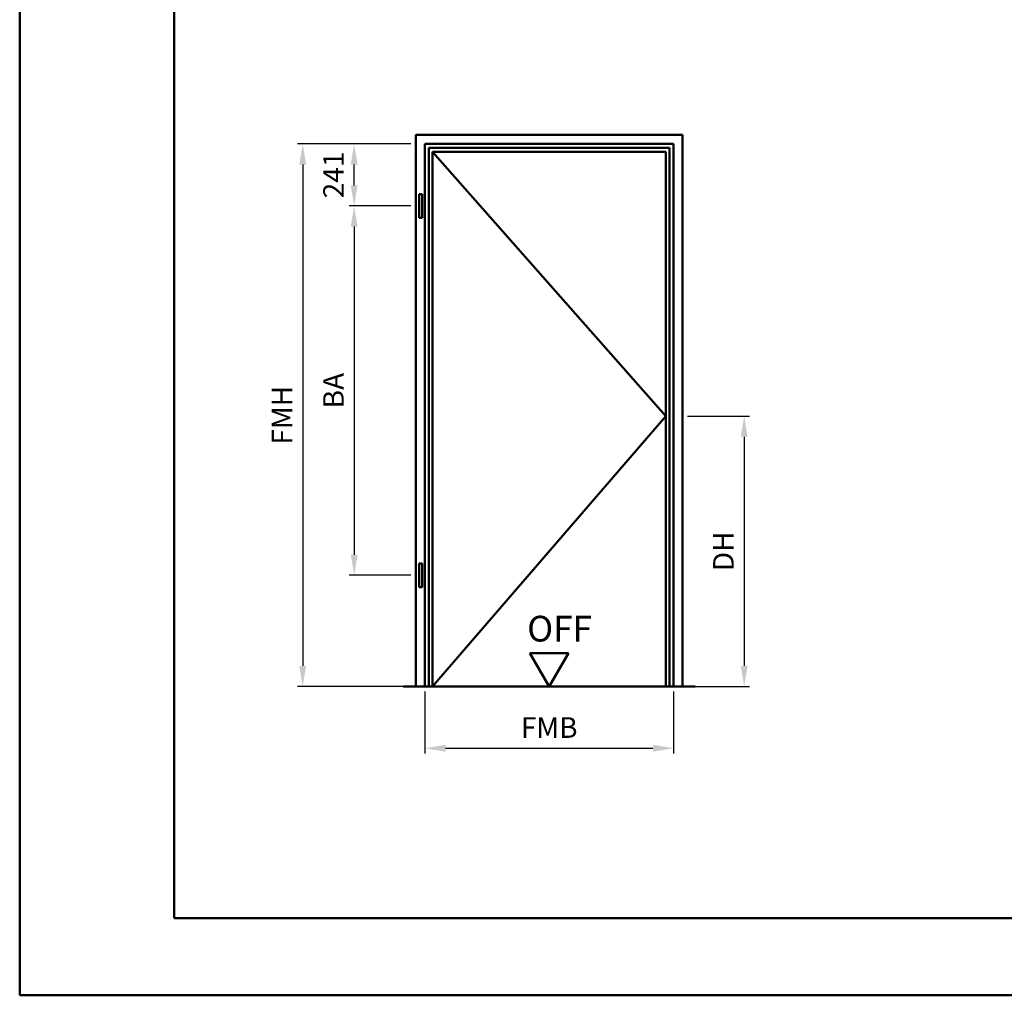
# Model space of a CAD drawing. Units: millimetres. Extents: x 0 to 2520, y -40 to 446.
# Drawn here: x 1260 to 1451, y 0 to 190 of the extents above; entities that cross this region are included whole.
import ezdxf

# ---------------------------------------------------------------- set-up
doc = ezdxf.new("R2010")
doc.units = ezdxf.units.MM
for name, color, linetype, lineweight in [('AM_0', 7, 'Continuous', 50), ('AM_1', 14, 'Continuous', 50), ('AM_5', 3, 'Continuous', 25), ('AM_BOR', 7, 'Continuous', 50)]:
    doc.layers.add(name, color=color, linetype=linetype, lineweight=lineweight)
doc.layers.add('AM_12', color=7, linetype='Continuous', lineweight=50, plot=False)
doc.styles.get("Standard").update_dxf_attribs({"font": 'isocp.shx'})
doc.dimstyles.new('AM_DIN$0', dxfattribs={"dimtxt": 4, "dimasz": 4, "dimexe": 1, "dimexo": 1, "dimgap": 1.5, "dimtad": 1, "dimdsep": 46, "dimtxsty": 'Standard', "dimcen": 0, "dimclrd": 256, "dimclre": 256, "dimclrt": 2, "dimazin": 2, "dimtp": 0.1, "dimtm": 0.1, "dimtfac": 0.71, "dimtmove": 0, "dimatfit": 3, "dimfxl": 0, "dimlwd": -1, "dimlwe": -1, "dimarcsym": 0})

# ---------------------------------------------------------------- blocks, each defined once
blk = doc.blocks.new('DIN_A3_BOS')
at = {"layer": 'AM_12'}
blk.add_lwpolyline([(0, 0), (420, 0), (420, 297), (0, 297)], close=True, dxfattribs=at)
at = {"layer": 'AM_BOR'}
blk.add_lwpolyline([(20, 10), (410, 10), (410, 287), (20, 287)], close=True, dxfattribs=at)
blk = doc.blocks.new('*D159')
at = {"layer": 'AM_5', "linetype": 'ByBlock'}
for p, q in [((1336, 165.4), (1324, 165.4)), ((1325, 157.35), (1325, 161.4)), ((1336, 153.35), (1324, 153.35))]:
    blk.add_line(p, q, dxfattribs=at)
at = {"layer": 'AM_5'}
for points in [[(1324.33, 161.4), (1325.67, 161.4), (1325, 165.4)], [(1324.33, 157.35), (1325.67, 157.35), (1325, 153.35)]]:
    blk.add_solid(points, dxfattribs=at)
at = {"layer": 'Defpoints', "color": 0}
for p in [(1325, 165.4), (1337, 165.4), (1337, 153.35)]:
    blk.add_point(p, dxfattribs=at)
at = {"layer": 'AM_5', "color": 2, "insert": (1321.5, 159.38), "char_height": 4, "attachment_point": 5, "rotation": 90}
blk.add_mtext('241', dxfattribs=at)
blk = doc.blocks.new('*D160')
at = {"layer": 'AM_5', "linetype": 'ByBlock'}
for p, q in [((1336, 153.35), (1324, 153.35)), ((1325, 149.35), (1325, 85.6)), ((1336, 81.6), (1324, 81.6))]:
    blk.add_line(p, q, dxfattribs=at)
at = {"layer": 'AM_5'}
for points in [[(1324.33, 149.35), (1325.67, 149.35), (1325, 153.35)], [(1324.33, 85.6), (1325.67, 85.6), (1325, 81.6)]]:
    blk.add_solid(points, dxfattribs=at)
at = {"layer": 'Defpoints', "color": 0}
for p in [(1337, 153.35), (1325, 81.6), (1337, 81.6)]:
    blk.add_point(p, dxfattribs=at)
at = {"layer": 'AM_5', "color": 2, "insert": (1321.5, 117.48), "char_height": 4, "attachment_point": 5, "rotation": 90}
blk.add_mtext('BA', dxfattribs=at)
blk = doc.blocks.new('*D161')
at = {"layer": 'AM_5', "linetype": 'ByBlock'}
for p, q in [((1336, 165.4), (1314, 165.4)), ((1315, 161.4), (1315, 64)), ((1336, 60), (1314, 60))]:
    blk.add_line(p, q, dxfattribs=at)
at = {"layer": 'AM_5'}
for points in [[(1314.33, 161.4), (1315.67, 161.4), (1315, 165.4)], [(1314.33, 64), (1315.67, 64), (1315, 60)]]:
    blk.add_solid(points, dxfattribs=at)
at = {"layer": 'Defpoints', "color": 0}
for p in [(1337, 165.4), (1315, 60), (1337, 60)]:
    blk.add_point(p, dxfattribs=at)
at = {"layer": 'AM_5', "color": 2, "insert": (1311.5, 112.7), "char_height": 4, "attachment_point": 5, "rotation": 90}
blk.add_mtext('FMH', dxfattribs=at)
blk = doc.blocks.new('*D162')
at = {"layer": 'AM_5', "linetype": 'ByBlock'}
for p, q in [((1338.75, 59), (1338.75, 47)), ((1387.05, 59), (1387.05, 47)), ((1342.75, 48), (1383.05, 48))]:
    blk.add_line(p, q, dxfattribs=at)
at = {"layer": 'AM_5'}
for points in [[(1342.75, 48.67), (1342.75, 47.33), (1338.75, 48)], [(1383.05, 48.67), (1383.05, 47.33), (1387.05, 48)]]:
    blk.add_solid(points, dxfattribs=at)
at = {"layer": 'Defpoints', "color": 0}
for p in [(1338.75, 60), (1387.05, 60), (1387.05, 48)]:
    blk.add_point(p, dxfattribs=at)
at = {"layer": 'AM_5', "color": 2, "insert": (1362.9, 51.5), "char_height": 4, "attachment_point": 5}
blk.add_mtext('FMB', dxfattribs=at)
blk = doc.blocks.new('*D163')
at = {"layer": 'AM_5', "linetype": 'ByBlock'}
for p, q in [((1389.8, 112.5), (1401.8, 112.5)), ((1400.8, 108.5), (1400.8, 64)), ((1389.8, 60), (1401.8, 60))]:
    blk.add_line(p, q, dxfattribs=at)
at = {"layer": 'AM_5'}
for points in [[(1400.13, 108.5), (1401.47, 108.5), (1400.8, 112.5)], [(1400.13, 64), (1401.47, 64), (1400.8, 60)]]:
    blk.add_solid(points, dxfattribs=at)
at = {"layer": 'Defpoints', "color": 0}
for p in [(1388.8, 112.5), (1388.8, 60), (1400.8, 60)]:
    blk.add_point(p, dxfattribs=at)
at = {"layer": 'AM_5', "color": 2, "insert": (1397.27, 86.25), "char_height": 4, "attachment_point": 5, "rotation": 90}
blk.add_mtext('DH', dxfattribs=at)
blk = doc.blocks.new('OFF Symbol bis Maßstab 1 1.5')
at = {"layer": 'AM_0'}
for p, q in [((3.75, 6.5), (-3.75, 6.5)), ((0, 0), (-3.75, 6.5)), ((0, 0), (3.75, 6.5))]:
    blk.add_line(p, q, dxfattribs=at)
at = {"layer": 'AM_0', "insert": (-4.28, 13.73), "char_height": 5, "width": 18.8759, "attachment_point": 1}
blk.add_mtext('OFF', dxfattribs=at)

msp = doc.modelspace()

# ---------------------------------------------------------------- linework, layer by layer
at = {"layer": 'AM_0'}
for p, q in [((1337, 60), (1337, 167.15)), ((1337, 167.15), (1388.8, 167.15)), ((1388.8, 167.15), (1388.8, 60)), ((1338.75, 60), (1338.75, 165.4)), ((1338.75, 165.4), (1387.05, 165.4)), ((1339.5, 60), (1339.5, 164.65)), ((1339.5, 164.65), (1386.3, 164.65)), ((1386.3, 164.65), (1386.3, 60)), ((1387.05, 165.4), (1387.05, 60)), ((1340.25, 60), (1340.25, 163.9)), ((1340.25, 163.9), (1385.55, 163.9)), ((1385.55, 163.9), (1385.55, 60)), ((1337.6, 155.65), (1338.2, 155.65)), ((1337.6, 151.05), (1337.6, 155.65)), ((1338.2, 151.05), (1338.2, 155.65)), ((1337.6, 151.05), (1338.2, 151.05)), ((1337.6, 83.9), (1338.2, 83.9)), ((1337.6, 79.3), (1337.6, 83.9)), ((1338.2, 79.3), (1338.2, 83.9)), ((1337.6, 79.3), (1338.2, 79.3)), ((1334.5, 60), (1391.3, 60))]:
    msp.add_line(p, q, dxfattribs=at)
at = {"layer": 'AM_1'}
for p, q in [((1340.25, 163.9), (1385.55, 112.5)), ((1385.55, 112.5), (1340.25, 60))]:
    msp.add_line(p, q, dxfattribs=at)

# ---------------------------------------------------------------- block references
at = {"layer": 'AM_0', "lineweight": 0, "xscale": 1.5, "yscale": 1.5, "zscale": 1.5}
msp.add_blockref('DIN_A3_BOS', (1260, 0), dxfattribs=at)
at = {"layer": 'AM_0'}
msp.add_blockref('OFF Symbol bis Maßstab 1 1.5', (1362.9, 60), dxfattribs=at)

# ---------------------------------------------------------------- dimensions: what is measured, and where the dimension line sits
at = {"layer": 'AM_5'}
for base, p1, p2, text, picture, middle in [((1315, 60), (1337, 165.4), (1337, 60), 'FMH', '*D161', (1311.5, 112.7)), ((1325, 165.4), (1337, 153.35), (1337, 165.4), '241', '*D159', (1321.5, 159.375)), ((1325, 81.6), (1337, 153.35), (1337, 81.6), 'BA', '*D160', (1321.5, 117.475)), ((1400.8, 60), (1388.8, 112.5), (1388.8, 60), 'DH', '*D163', (1397.272, 86.25))]:
    dim = msp.add_linear_dim(base=base, p1=p1, p2=p2, angle=90, text=text, dimstyle='AM_DIN$0', override={"dimpost": ''}, dxfattribs=at)
    dim.commit()
    dim.dimension.update_dxf_attribs({"geometry": picture, "text_midpoint": middle})
dim = msp.add_linear_dim(base=(1387.05, 48), p1=(1338.75, 60), p2=(1387.05, 60), text='FMB', dimstyle='AM_DIN$0', override={"dimpost": ''}, dxfattribs=at)
dim.commit()
dim.dimension.update_dxf_attribs({"geometry": '*D162', "text_midpoint": (1362.9, 51.5)})

doc.saveas('drawing.dxf')
